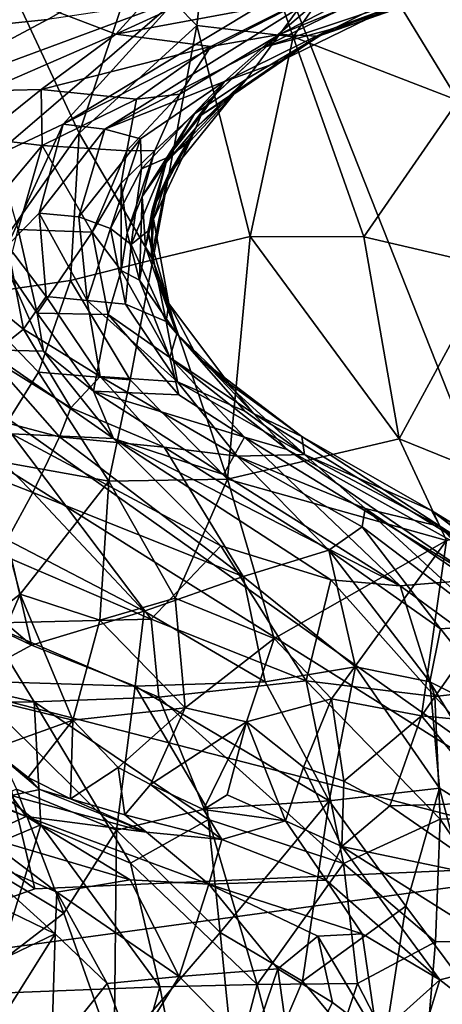
# Model space of a CAD drawing. Units: metres. Extents: x 25.62 to 29.27, y -4.57 to 0.59.
# Drawn here: x 27.37 to 27.57, y -1.97 to -1.5 of the extents above; entities that cross this region are included whole.
import ezdxf

# ---------------------------------------------------------------- set-up
doc = ezdxf.new("R2010")
doc.units = ezdxf.units.M

msp = doc.modelspace()

# ---------------------------------------------------------------- linework, layer by layer
at = {"layer": '1'}
for points in [[(27.20049, -1.57889, -0.21158), (26.88469, 0.05699, -0.21296), (27.66147, -1.90552, -0.21164)], [(26.88469, 0.05699, -0.21296), (28.30486, -0.45565, -0.21957), (27.66147, -1.90552, -0.21164)], [(27.42441, -1.47763, 4.94653), (27.45344, -1.50724, 4.91397), (27.46429, -1.4121, 4.87407)], [(27.45344, -1.50724, 4.91397), (27.49933, -1.5126, 4.85361), (27.46429, -1.4121, 4.87407)], [(27.46429, -1.4121, 4.87407), (27.49933, -1.5126, 4.85361), (27.53129, -1.46657, 4.80524)], [(27.41499, -1.51136, 6.79167), (27.36571, -1.4925, 6.60513), (27.45638, -1.46581, 6.70841)], [(27.41499, -1.51136, 6.79167), (27.45638, -1.46581, 6.70841), (27.50871, -1.46843, 6.80841)], [(27.51147, -1.51225, 7.1489), (27.49278, -1.5115, 7.04065), (27.60857, -1.46376, 7.04437)], [(27.49278, -1.5115, 7.04065), (27.56945, -1.47179, 6.97209), (27.60857, -1.46376, 7.04437)], [(27.51147, -1.51225, 7.1489), (27.60857, -1.46376, 7.04437), (27.6088, -1.47802, 7.15263)], [(27.32879, -1.48893, 7.8533), (27.32455, -1.51044, 7.76022), (27.40519, -1.46661, 7.83249)], [(27.32455, -1.51044, 7.76022), (27.43393, -1.47437, 7.76909), (27.40519, -1.46661, 7.83249)], [(27.38979, -1.55421, 7.52942), (27.52098, -1.48702, 7.56598), (27.53493, -1.46685, 7.62721)], [(27.44329, -1.49539, 7.66764), (27.38979, -1.55421, 7.52942), (27.53493, -1.46685, 7.62721)], [(27.50522, -1.49459, 6.9097), (27.41499, -1.51136, 6.79167), (27.50871, -1.46843, 6.80841)], [(27.53129, -1.46657, 4.80524), (27.49933, -1.5126, 4.85361), (27.57792, -1.54289, 4.76375)], [(27.53129, -1.46657, 4.80524), (27.57792, -1.54289, 4.76375), (27.5922, -1.46938, 4.70995)], [(27.32455, -1.51044, 7.76022), (27.38246, -1.50438, 7.72083), (27.43393, -1.47437, 7.76909)], [(27.52098, -1.48702, 7.56598), (27.48488, -1.51768, 7.4229), (27.57997, -1.47111, 7.50627)], [(27.48488, -1.51768, 7.4229), (27.60608, -1.47696, 7.35959), (27.57997, -1.47111, 7.50627)], [(27.49278, -1.5115, 7.04065), (27.50522, -1.49459, 6.9097), (27.56945, -1.47179, 6.97209)], [(27.36356, -1.48564, 5.03681), (27.39746, -1.5585, 4.97778), (27.42441, -1.47763, 4.94653)], [(27.42441, -1.47763, 4.94653), (27.39746, -1.5585, 4.97778), (27.45344, -1.50724, 4.91397)], [(27.48488, -1.51768, 7.4229), (27.51641, -1.50925, 7.339), (27.60608, -1.47696, 7.35959)], [(27.54679, -1.49829, 7.23409), (27.51147, -1.51225, 7.1489), (27.6088, -1.47802, 7.15263)], [(27.51641, -1.50925, 7.339), (27.59307, -1.4847, 7.24964), (27.60608, -1.47696, 7.35959)], [(27.51641, -1.50925, 7.339), (27.54679, -1.49829, 7.23409), (27.59307, -1.4847, 7.24964)], [(27.36356, -1.48564, 5.03681), (27.34288, -1.63584, 5.09273), (27.39746, -1.5585, 4.97778)], [(27.38979, -1.55421, 7.52942), (27.40973, -1.55654, 7.4797), (27.52098, -1.48702, 7.56598)], [(27.40973, -1.55654, 7.4797), (27.48488, -1.51768, 7.4229), (27.52098, -1.48702, 7.56598)], [(27.35285, -1.53826, 6.73785), (27.36571, -1.4925, 6.60513), (27.41499, -1.51136, 6.79167)], [(27.30005, -1.54835, 7.69956), (27.35598, -1.56999, 7.5718), (27.44329, -1.49539, 7.66764)], [(27.44329, -1.49539, 7.66764), (27.38246, -1.50438, 7.72083), (27.30005, -1.54835, 7.69956)], [(27.35598, -1.56999, 7.5718), (27.38979, -1.55421, 7.52942), (27.44329, -1.49539, 7.66764)], [(27.41499, -1.51136, 6.79167), (27.50522, -1.49459, 6.9097), (27.46016, -1.51718, 6.94589)], [(27.46016, -1.51718, 6.94589), (27.50522, -1.49459, 6.9097), (27.49278, -1.5115, 7.04065)], [(27.49299, -1.52442, 7.28694), (27.51147, -1.51225, 7.1489), (27.54679, -1.49829, 7.23409)], [(27.49299, -1.52442, 7.28694), (27.54679, -1.49829, 7.23409), (27.51641, -1.50925, 7.339)], [(27.32455, -1.51044, 7.76022), (27.30005, -1.54835, 7.69956), (27.38246, -1.50438, 7.72083)], [(27.39746, -1.5585, 4.97778), (27.43256, -1.61872, 4.92288), (27.45344, -1.50724, 4.91397)], [(27.45344, -1.50724, 4.91397), (27.43256, -1.61872, 4.92288), (27.47887, -1.60766, 4.86171)], [(27.49933, -1.5126, 4.85361), (27.45344, -1.50724, 4.91397), (27.47887, -1.60766, 4.86171)], [(27.37937, -1.53774, 6.79494), (27.35285, -1.53826, 6.73785), (27.41499, -1.51136, 6.79167)], [(27.37937, -1.53774, 6.79494), (27.41499, -1.51136, 6.79167), (27.46016, -1.51718, 6.94589)], [(27.4335, -1.56672, 7.08467), (27.44541, -1.53995, 7.02877), (27.49278, -1.5115, 7.04065)], [(27.45232, -1.54922, 7.11411), (27.4335, -1.56672, 7.08467), (27.49278, -1.5115, 7.04065)], [(27.44541, -1.53995, 7.02877), (27.46016, -1.51718, 6.94589), (27.49278, -1.5115, 7.04065)], [(27.47735, -1.53258, 7.16111), (27.45232, -1.54922, 7.11411), (27.49278, -1.5115, 7.04065)], [(27.4666, -1.53391, 7.3815), (27.49299, -1.52442, 7.28694), (27.51641, -1.50925, 7.339)], [(27.48488, -1.51768, 7.4229), (27.4666, -1.53391, 7.3815), (27.51641, -1.50925, 7.339)], [(27.47104, -1.54, 7.22797), (27.47735, -1.53258, 7.16111), (27.51147, -1.51225, 7.1489)], [(27.49299, -1.52442, 7.28694), (27.47104, -1.54, 7.22797), (27.51147, -1.51225, 7.1489)], [(27.47735, -1.53258, 7.16111), (27.49278, -1.5115, 7.04065), (27.51147, -1.51225, 7.1489)], [(27.53302, -1.60773, 4.79878), (27.49933, -1.5126, 4.85361), (27.47887, -1.60766, 4.86171)], [(27.49933, -1.5126, 4.85361), (27.53302, -1.60773, 4.79878), (27.57792, -1.54289, 4.76375)], [(27.42482, -1.54225, 6.97006), (27.37937, -1.53774, 6.79494), (27.46016, -1.51718, 6.94589)], [(27.40973, -1.55654, 7.4797), (27.4666, -1.53391, 7.3815), (27.48488, -1.51768, 7.4229)], [(27.44541, -1.53995, 7.02877), (27.42482, -1.54225, 6.97006), (27.46016, -1.51718, 6.94589)], [(27.4666, -1.53391, 7.3815), (27.45556, -1.5499, 7.31838), (27.49299, -1.52442, 7.28694)], [(27.45556, -1.5499, 7.31838), (27.47104, -1.54, 7.22797), (27.49299, -1.52442, 7.28694)], [(27.40973, -1.55654, 7.4797), (27.42673, -1.56116, 7.42171), (27.4666, -1.53391, 7.3815)], [(27.42673, -1.56116, 7.42171), (27.42715, -1.57537, 7.37796), (27.4666, -1.53391, 7.3815)], [(27.42715, -1.57537, 7.37796), (27.43945, -1.57, 7.32675), (27.4666, -1.53391, 7.3815)], [(27.43869, -1.57253, 7.14939), (27.45232, -1.54922, 7.11411), (27.47735, -1.53258, 7.16111)], [(27.45319, -1.55584, 7.17692), (27.43869, -1.57253, 7.14939), (27.47735, -1.53258, 7.16111)], [(27.43945, -1.57, 7.32675), (27.45556, -1.5499, 7.31838), (27.4666, -1.53391, 7.3815)], [(27.47104, -1.54, 7.22797), (27.45319, -1.55584, 7.17692), (27.47735, -1.53258, 7.16111)], [(27.35051, -1.56089, 6.79748), (27.35285, -1.53826, 6.73785), (27.37937, -1.53774, 6.79494)], [(27.37979, -1.56436, 6.89462), (27.35051, -1.56089, 6.79748), (27.37937, -1.53774, 6.79494)], [(27.37979, -1.56436, 6.89462), (27.37937, -1.53774, 6.79494), (27.42482, -1.54225, 6.97006)], [(27.42019, -1.56693, 7.03183), (27.42482, -1.54225, 6.97006), (27.44541, -1.53995, 7.02877)], [(27.4335, -1.56672, 7.08467), (27.42019, -1.56693, 7.03183), (27.44541, -1.53995, 7.02877)], [(27.45024, -1.56236, 7.24143), (27.43966, -1.57879, 7.21263), (27.47104, -1.54, 7.22797)], [(27.43966, -1.57879, 7.21263), (27.45319, -1.55584, 7.17692), (27.47104, -1.54, 7.22797)], [(27.45556, -1.5499, 7.31838), (27.45024, -1.56236, 7.24143), (27.47104, -1.54, 7.22797)], [(27.42019, -1.56693, 7.03183), (27.37979, -1.56436, 6.89462), (27.42482, -1.54225, 6.97006)], [(27.57792, -1.54289, 4.76375), (27.53302, -1.60773, 4.79878), (27.59421, -1.62206, 4.73501)], [(27.42741, -1.58856, 7.12397), (27.4335, -1.56672, 7.08467), (27.45232, -1.54922, 7.11411)], [(27.43869, -1.57253, 7.14939), (27.42741, -1.58856, 7.12397), (27.45232, -1.54922, 7.11411)], [(27.43945, -1.57, 7.32675), (27.45024, -1.56236, 7.24143), (27.45556, -1.5499, 7.31838)], [(27.35598, -1.56999, 7.5718), (27.36338, -1.61192, 7.53585), (27.38979, -1.55421, 7.52942)], [(27.36338, -1.61192, 7.53585), (27.37844, -1.59646, 7.50512), (27.38979, -1.55421, 7.52942)], [(27.38979, -1.55421, 7.52942), (27.37844, -1.59646, 7.50512), (27.40973, -1.55654, 7.4797)], [(27.34288, -1.63584, 5.09273), (27.39336, -1.62858, 4.98591), (27.39746, -1.5585, 4.97778)], [(27.37844, -1.59646, 7.50512), (27.39731, -1.59836, 7.4555), (27.40973, -1.55654, 7.4797)], [(27.39746, -1.5585, 4.97778), (27.39336, -1.62858, 4.98591), (27.43256, -1.61872, 4.92288)], [(27.40973, -1.55654, 7.4797), (27.39731, -1.59836, 7.4555), (27.42673, -1.56116, 7.42171)], [(27.43217, -1.59505, 7.18814), (27.43869, -1.57253, 7.14939), (27.45319, -1.55584, 7.17692)], [(27.43966, -1.57879, 7.21263), (27.43217, -1.59505, 7.18814), (27.45319, -1.55584, 7.17692)], [(27.36288, -1.5846, 6.87604), (27.35051, -1.56089, 6.79748), (27.37979, -1.56436, 6.89462)], [(27.36288, -1.5846, 6.87604), (27.37979, -1.56436, 6.89462), (27.3685, -1.60429, 6.91546)], [(27.40364, -1.60557, 7.02864), (27.3685, -1.60429, 6.91546), (27.37979, -1.56436, 6.89462)], [(27.40364, -1.60557, 7.02864), (27.37979, -1.56436, 6.89462), (27.42019, -1.56693, 7.03183)], [(27.39731, -1.59836, 7.4555), (27.41232, -1.60379, 7.40017), (27.42673, -1.56116, 7.42171)], [(27.42673, -1.56116, 7.42171), (27.41232, -1.60379, 7.40017), (27.42715, -1.57537, 7.37796)], [(27.43009, -1.60506, 7.29012), (27.43286, -1.59939, 7.23001), (27.45024, -1.56236, 7.24143)], [(27.43945, -1.57, 7.32675), (27.43009, -1.60506, 7.29012), (27.45024, -1.56236, 7.24143)], [(27.43286, -1.59939, 7.23001), (27.43966, -1.57879, 7.21263), (27.45024, -1.56236, 7.24143)], [(27.41752, -1.5823, 7.05759), (27.40364, -1.60557, 7.02864), (27.42019, -1.56693, 7.03183)], [(27.41752, -1.5823, 7.05759), (27.42019, -1.56693, 7.03183), (27.4335, -1.56672, 7.08467)], [(27.42039, -1.60594, 7.09961), (27.41752, -1.5823, 7.05759), (27.4335, -1.56672, 7.08467)], [(27.42741, -1.58856, 7.12397), (27.42039, -1.60594, 7.09961), (27.4335, -1.56672, 7.08467)], [(27.42715, -1.57537, 7.37796), (27.42227, -1.61145, 7.352), (27.43945, -1.57, 7.32675)], [(27.42227, -1.61145, 7.352), (27.43009, -1.60506, 7.29012), (27.43945, -1.57, 7.32675)], [(27.42898, -1.61278, 7.16494), (27.42741, -1.58856, 7.12397), (27.43869, -1.57253, 7.14939)], [(27.43217, -1.59505, 7.18814), (27.42898, -1.61278, 7.16494), (27.43869, -1.57253, 7.14939)], [(27.41232, -1.60379, 7.40017), (27.42227, -1.61145, 7.352), (27.42715, -1.57537, 7.37796)], [(27.30055, -1.6794, -0.21015), (27.20049, -1.57889, -0.21158), (27.66147, -1.90552, -0.21164)], [(27.40364, -1.60557, 7.02864), (27.41752, -1.5823, 7.05759), (27.41748, -1.62376, 7.07575)], [(27.41748, -1.62376, 7.07575), (27.41752, -1.5823, 7.05759), (27.42039, -1.60594, 7.09961)], [(27.43184, -1.61714, 7.20731), (27.43217, -1.59505, 7.18814), (27.43966, -1.57879, 7.21263)], [(27.43286, -1.59939, 7.23001), (27.43184, -1.61714, 7.20731), (27.43966, -1.57879, 7.21263)], [(27.42039, -1.60594, 7.09961), (27.42741, -1.58856, 7.12397), (27.42619, -1.62847, 7.12033)], [(27.42619, -1.62847, 7.12033), (27.42741, -1.58856, 7.12397), (27.42898, -1.61278, 7.16494)], [(27.37844, -1.59646, 7.50512), (27.36338, -1.61192, 7.53585), (27.38169, -1.63615, 7.50882)], [(27.37844, -1.59646, 7.50512), (27.38169, -1.63615, 7.50882), (27.40133, -1.63816, 7.46)], [(27.39731, -1.59836, 7.4555), (27.37844, -1.59646, 7.50512), (27.40133, -1.63816, 7.46)], [(27.42898, -1.61278, 7.16494), (27.43217, -1.59505, 7.18814), (27.43184, -1.61714, 7.20731)], [(27.39731, -1.59836, 7.4555), (27.40133, -1.63816, 7.46), (27.41232, -1.60379, 7.40017)], [(27.43286, -1.59939, 7.23001), (27.43009, -1.60506, 7.29012), (27.44012, -1.63953, 7.2361)], [(27.43184, -1.61714, 7.20731), (27.43286, -1.59939, 7.23001), (27.44012, -1.63953, 7.2361)], [(27.36356, -1.62365, 6.89546), (27.3685, -1.60429, 6.91546), (27.37741, -1.64417, 6.91528)], [(27.37741, -1.64417, 6.91528), (27.3685, -1.60429, 6.91546), (27.40364, -1.60557, 7.02864)], [(27.37741, -1.64417, 6.91528), (27.40364, -1.60557, 7.02864), (27.41135, -1.64471, 7.01666)], [(27.41232, -1.60379, 7.40017), (27.40133, -1.63816, 7.46), (27.41954, -1.6399, 7.40617)], [(27.41135, -1.64471, 7.01666), (27.40364, -1.60557, 7.02864), (27.41748, -1.62376, 7.07575)], [(27.41232, -1.60379, 7.40017), (27.41954, -1.6399, 7.40617), (27.42227, -1.61145, 7.352)], [(27.41748, -1.62376, 7.07575), (27.42039, -1.60594, 7.09961), (27.42619, -1.62847, 7.12033)], [(27.43009, -1.60506, 7.29012), (27.42227, -1.61145, 7.352), (27.43886, -1.64801, 7.32593)], [(27.43009, -1.60506, 7.29012), (27.43886, -1.64801, 7.32593), (27.44012, -1.63953, 7.2361)], [(27.42227, -1.61145, 7.352), (27.41954, -1.6399, 7.40617), (27.43886, -1.64801, 7.32593)], [(27.47887, -1.60766, 4.86171), (27.43256, -1.61872, 4.92288), (27.46812, -1.72305, 4.88617)], [(27.47887, -1.60766, 4.86171), (27.46812, -1.72305, 4.88617), (27.54975, -1.70397, 4.78352)], [(27.47887, -1.60766, 4.86171), (27.54975, -1.70397, 4.78352), (27.53302, -1.60773, 4.79878)], [(27.53302, -1.60773, 4.79878), (27.54975, -1.70397, 4.78352), (27.59421, -1.62206, 4.73501)], [(27.37103, -1.65169, 7.55302), (27.36338, -1.61192, 7.53585), (27.3425, -1.62867, 7.58216)], [(27.36338, -1.61192, 7.53585), (27.37103, -1.65169, 7.55302), (27.38169, -1.63615, 7.50882)], [(27.42619, -1.62847, 7.12033), (27.42898, -1.61278, 7.16494), (27.44402, -1.65397, 7.16489)], [(27.42898, -1.61278, 7.16494), (27.43184, -1.61714, 7.20731), (27.44402, -1.65397, 7.16489)], [(27.39336, -1.62858, 4.98591), (27.42182, -1.67581, 4.95074), (27.43256, -1.61872, 4.92288)], [(27.43256, -1.61872, 4.92288), (27.42182, -1.67581, 4.95074), (27.46812, -1.72305, 4.88617)], [(27.43184, -1.61714, 7.20731), (27.44012, -1.63953, 7.2361), (27.44402, -1.65397, 7.16489)], [(27.35306, -1.66152, 6.82572), (27.36356, -1.62365, 6.89546), (27.38049, -1.66216, 6.89183)], [(27.38049, -1.66216, 6.89183), (27.36356, -1.62365, 6.89546), (27.37741, -1.64417, 6.91528)], [(27.41135, -1.64471, 7.01666), (27.41748, -1.62376, 7.07575), (27.44055, -1.66521, 7.07838)], [(27.41748, -1.62376, 7.07575), (27.42619, -1.62847, 7.12033), (27.44055, -1.66521, 7.07838)], [(27.54975, -1.70397, 4.78352), (27.63011, -1.73643, 4.69661), (27.59421, -1.62206, 4.73501)], [(27.37103, -1.65169, 7.55302), (27.3425, -1.62867, 7.58216), (27.35448, -1.66495, 7.60318)], [(27.34288, -1.63584, 5.09273), (27.37817, -1.67215, 5.02408), (27.39336, -1.62858, 4.98591)], [(27.39336, -1.62858, 4.98591), (27.37817, -1.67215, 5.02408), (27.42182, -1.67581, 4.95074)], [(27.42619, -1.62847, 7.12033), (27.44402, -1.65397, 7.16489), (27.44055, -1.66521, 7.07838)], [(27.34288, -1.63584, 5.09273), (27.3522, -1.71339, 5.05951), (27.37817, -1.67215, 5.02408)], [(27.38169, -1.63615, 7.50882), (27.37103, -1.65169, 7.55302), (27.40751, -1.67428, 7.51242)], [(27.40133, -1.63816, 7.46), (27.38169, -1.63615, 7.50882), (27.40751, -1.67428, 7.51242)], [(27.40133, -1.63816, 7.46), (27.40751, -1.67428, 7.51242), (27.44434, -1.67686, 7.42349)], [(27.41954, -1.6399, 7.40617), (27.40133, -1.63816, 7.46), (27.44434, -1.67686, 7.42349)], [(27.44012, -1.63953, 7.2361), (27.43886, -1.64801, 7.32593), (27.45356, -1.66486, 7.27293)], [(27.44402, -1.65397, 7.16489), (27.44012, -1.63953, 7.2361), (27.46858, -1.67737, 7.21243)], [(27.46858, -1.67737, 7.21243), (27.44012, -1.63953, 7.2361), (27.45356, -1.66486, 7.27293)], [(27.38049, -1.66216, 6.89183), (27.37741, -1.64417, 6.91528), (27.40428, -1.6813, 6.90824)], [(27.37741, -1.64417, 6.91528), (27.41135, -1.64471, 7.01666), (27.40428, -1.6813, 6.90824)], [(27.43886, -1.64801, 7.32593), (27.41954, -1.6399, 7.40617), (27.44434, -1.67686, 7.42349)], [(27.40428, -1.6813, 6.90824), (27.41135, -1.64471, 7.01666), (27.44488, -1.68296, 7.0238)], [(27.41135, -1.64471, 7.01666), (27.44055, -1.66521, 7.07838), (27.44488, -1.68296, 7.0238)], [(27.43886, -1.64801, 7.32593), (27.44434, -1.67686, 7.42349), (27.47636, -1.69075, 7.34044)], [(27.45356, -1.66486, 7.27293), (27.43886, -1.64801, 7.32593), (27.47636, -1.69075, 7.34044)], [(27.37103, -1.65169, 7.55302), (27.35448, -1.66495, 7.60318), (27.39351, -1.68916, 7.58117)], [(27.37103, -1.65169, 7.55302), (27.39351, -1.68916, 7.58117), (27.40751, -1.67428, 7.51242)], [(27.44055, -1.66521, 7.07838), (27.44402, -1.65397, 7.16489), (27.48044, -1.69182, 7.14822)], [(27.44402, -1.65397, 7.16489), (27.46858, -1.67737, 7.21243), (27.48044, -1.69182, 7.14822)], [(27.36528, -1.70148, 6.77037), (27.35306, -1.66152, 6.82572), (27.41385, -1.70382, 6.85496)], [(27.35306, -1.66152, 6.82572), (27.38049, -1.66216, 6.89183), (27.41385, -1.70382, 6.85496)], [(27.41385, -1.70382, 6.85496), (27.38049, -1.66216, 6.89183), (27.40428, -1.6813, 6.90824)], [(27.35448, -1.66495, 7.60318), (27.33576, -1.68921, 7.67703), (27.3881, -1.7029, 7.62832)], [(27.39351, -1.68916, 7.58117), (27.35448, -1.66495, 7.60318), (27.3881, -1.7029, 7.62832)], [(27.44488, -1.68296, 7.0238), (27.44055, -1.66521, 7.07838), (27.47614, -1.7031, 7.04515)], [(27.44055, -1.66521, 7.07838), (27.48044, -1.69182, 7.14822), (27.49646, -1.70905, 7.09338)], [(27.47614, -1.7031, 7.04515), (27.44055, -1.66521, 7.07838), (27.49646, -1.70905, 7.09338)], [(27.46858, -1.67737, 7.21243), (27.45356, -1.66486, 7.27293), (27.50343, -1.70275, 7.24282)], [(27.45356, -1.66486, 7.27293), (27.47636, -1.69075, 7.34044), (27.50469, -1.71129, 7.34895)], [(27.50343, -1.70275, 7.24282), (27.45356, -1.66486, 7.27293), (27.50469, -1.71129, 7.34895)], [(27.37817, -1.67215, 5.02408), (27.3522, -1.71339, 5.05951), (27.41152, -1.72401, 4.96783)], [(27.37817, -1.67215, 5.02408), (27.41152, -1.72401, 4.96783), (27.42182, -1.67581, 4.95074)], [(27.40751, -1.67428, 7.51242), (27.39351, -1.68916, 7.58117), (27.43793, -1.70785, 7.55078)], [(27.44434, -1.67686, 7.42349), (27.40751, -1.67428, 7.51242), (27.47263, -1.71214, 7.48719)], [(27.40751, -1.67428, 7.51242), (27.43793, -1.70785, 7.55078), (27.47263, -1.71214, 7.48719)], [(27.42182, -1.67581, 4.95074), (27.41152, -1.72401, 4.96783), (27.46812, -1.72305, 4.88617)], [(27.44434, -1.67686, 7.42349), (27.47263, -1.71214, 7.48719), (27.50469, -1.71129, 7.34895)], [(27.47636, -1.69075, 7.34044), (27.44434, -1.67686, 7.42349), (27.50469, -1.71129, 7.34895)], [(27.35448, -1.82649, -0.20998), (27.30055, -1.6794, -0.21015), (27.66147, -1.90552, -0.21164)], [(27.41385, -1.70382, 6.85496), (27.40428, -1.6813, 6.90824), (27.46621, -1.72085, 6.91947)], [(27.40428, -1.6813, 6.90824), (27.44488, -1.68296, 7.0238), (27.47614, -1.7031, 7.04515)], [(27.46621, -1.72085, 6.91947), (27.40428, -1.6813, 6.90824), (27.47614, -1.7031, 7.04515)], [(27.48044, -1.69182, 7.14822), (27.46858, -1.67737, 7.21243), (27.50343, -1.70275, 7.24282)], [(27.33576, -1.68921, 7.67703), (27.32064, -1.70799, 7.73735), (27.37539, -1.72936, 7.71437)], [(27.33576, -1.68921, 7.67703), (27.37539, -1.72936, 7.71437), (27.3881, -1.7029, 7.62832)], [(27.39351, -1.68916, 7.58117), (27.3881, -1.7029, 7.62832), (27.43793, -1.70785, 7.55078)], [(27.49646, -1.70905, 7.09338), (27.48044, -1.69182, 7.14822), (27.61204, -1.77325, 7.15021)], [(27.48044, -1.69182, 7.14822), (27.50343, -1.70275, 7.24282), (27.61204, -1.77325, 7.15021)], [(27.3438, -1.75189, 6.63304), (27.36528, -1.70148, 6.77037), (27.43174, -1.7897, 6.64921)], [(27.36528, -1.70148, 6.77037), (27.41385, -1.70382, 6.85496), (27.46487, -1.75486, 6.77746)], [(27.43174, -1.7897, 6.64921), (27.36528, -1.70148, 6.77037), (27.46487, -1.75486, 6.77746)], [(27.3881, -1.7029, 7.62832), (27.37539, -1.72936, 7.71437), (27.47557, -1.76942, 7.6937)], [(27.43793, -1.70785, 7.55078), (27.3881, -1.7029, 7.62832), (27.47557, -1.76942, 7.6937)], [(27.46487, -1.75486, 6.77746), (27.41385, -1.70382, 6.85496), (27.51727, -1.77091, 6.82933)], [(27.41385, -1.70382, 6.85496), (27.55029, -1.77379, 6.89132), (27.51727, -1.77091, 6.82933)], [(27.55029, -1.77379, 6.89132), (27.41385, -1.70382, 6.85496), (27.46621, -1.72085, 6.91947)], [(27.55029, -1.77379, 6.89132), (27.46621, -1.72085, 6.91947), (27.47614, -1.7031, 7.04515)], [(27.57228, -1.75225, 4.75586), (27.54975, -1.70397, 4.78352), (27.46812, -1.72305, 4.88617)], [(27.47614, -1.7031, 7.04515), (27.49646, -1.70905, 7.09338), (27.58705, -1.77086, 7.0097)], [(27.55029, -1.77379, 6.89132), (27.47614, -1.7031, 7.04515), (27.58705, -1.77086, 7.0097)], [(27.61204, -1.77325, 7.15021), (27.50343, -1.70275, 7.24282), (27.56515, -1.73801, 7.26014)], [(27.50343, -1.70275, 7.24282), (27.50469, -1.71129, 7.34895), (27.56515, -1.73801, 7.26014)], [(27.54975, -1.70397, 4.78352), (27.57228, -1.75225, 4.75586), (27.63011, -1.73643, 4.69661)], [(27.32064, -1.70799, 7.73735), (27.36312, -1.75202, 7.80097), (27.37539, -1.72936, 7.71437)], [(27.47263, -1.71214, 7.48719), (27.43793, -1.70785, 7.55078), (27.5163, -1.75692, 7.59005)], [(27.5163, -1.75692, 7.59005), (27.43793, -1.70785, 7.55078), (27.47557, -1.76942, 7.6937)], [(27.58705, -1.77086, 7.0097), (27.49646, -1.70905, 7.09338), (27.61204, -1.77325, 7.15021)], [(27.3173, -1.81776, 5.03958), (27.36943, -1.7778, 5.00011), (27.3522, -1.71339, 5.05951)], [(27.3522, -1.71339, 5.05951), (27.36943, -1.7778, 5.00011), (27.41152, -1.72401, 4.96783)], [(27.50469, -1.71129, 7.34895), (27.47263, -1.71214, 7.48719), (27.5336, -1.7371, 7.44183)], [(27.47263, -1.71214, 7.48719), (27.5163, -1.75692, 7.59005), (27.53217, -1.74572, 7.51295)], [(27.47263, -1.71214, 7.48719), (27.53217, -1.74572, 7.51295), (27.5336, -1.7371, 7.44183)], [(27.50469, -1.71129, 7.34895), (27.5336, -1.7371, 7.44183), (27.56924, -1.74562, 7.35979)], [(27.56515, -1.73801, 7.26014), (27.50469, -1.71129, 7.34895), (27.56924, -1.74562, 7.35979)], [(27.41152, -1.72401, 4.96783), (27.44318, -1.77975, 4.90929), (27.46812, -1.72305, 4.88617)], [(27.44318, -1.77975, 4.90929), (27.49031, -1.7989, 4.85171), (27.46812, -1.72305, 4.88617)], [(27.49031, -1.7989, 4.85171), (27.57228, -1.75225, 4.75586), (27.46812, -1.72305, 4.88617)], [(27.41152, -1.72401, 4.96783), (27.36943, -1.7778, 5.00011), (27.40729, -1.79011, 4.94242)], [(27.41152, -1.72401, 4.96783), (27.40729, -1.79011, 4.94242), (27.44318, -1.77975, 4.90929)], [(27.29059, -1.73091, 7.83302), (27.27479, -1.75446, 7.90488), (27.37477, -1.80206, 7.88287)], [(27.29059, -1.73091, 7.83302), (27.37477, -1.80206, 7.88287), (27.36312, -1.75202, 7.80097)], [(27.37539, -1.72936, 7.71437), (27.36312, -1.75202, 7.80097), (27.42834, -1.78584, 7.79274)], [(27.37539, -1.72936, 7.71437), (27.42834, -1.78584, 7.79274), (27.47557, -1.76942, 7.6937)], [(27.5336, -1.7371, 7.44183), (27.53217, -1.74572, 7.51295), (27.59391, -1.79251, 7.50363)], [(27.56924, -1.74562, 7.35979), (27.5336, -1.7371, 7.44183), (27.60676, -1.78673, 7.44065)], [(27.5336, -1.7371, 7.44183), (27.59391, -1.79251, 7.50363), (27.60676, -1.78673, 7.44065)], [(27.56044, -1.83568, 4.75441), (27.61028, -1.84048, 4.7009), (27.63011, -1.73643, 4.69661)], [(27.57228, -1.75225, 4.75586), (27.56044, -1.83568, 4.75441), (27.63011, -1.73643, 4.69661)], [(27.60116, -1.76027, 7.22726), (27.61204, -1.77325, 7.15021), (27.56515, -1.73801, 7.26014)], [(27.60116, -1.76027, 7.22726), (27.56515, -1.73801, 7.26014), (27.63108, -1.78875, 7.29379)], [(27.56515, -1.73801, 7.26014), (27.56924, -1.74562, 7.35979), (27.63108, -1.78875, 7.29379)], [(27.56941, -1.79426, 7.57238), (27.53217, -1.74572, 7.51295), (27.5163, -1.75692, 7.59005)], [(27.53217, -1.74572, 7.51295), (27.56941, -1.79426, 7.57238), (27.59391, -1.79251, 7.50363)], [(27.56924, -1.74562, 7.35979), (27.60676, -1.78673, 7.44065), (27.6146, -1.7797, 7.3635)], [(27.56924, -1.74562, 7.35979), (27.6146, -1.7797, 7.3635), (27.63108, -1.78875, 7.29379)], [(27.35305, -1.79167, 6.54875), (27.3438, -1.75189, 6.63304), (27.43174, -1.7897, 6.64921)], [(27.27479, -1.75446, 7.90488), (27.3434, -1.81911, 7.93248), (27.37477, -1.80206, 7.88287)], [(27.36312, -1.75202, 7.80097), (27.37477, -1.80206, 7.88287), (27.42834, -1.78584, 7.79274)], [(27.43174, -1.7897, 6.64921), (27.46487, -1.75486, 6.77746), (27.50557, -1.81911, 6.71706)], [(27.50557, -1.81911, 6.71706), (27.46487, -1.75486, 6.77746), (27.51727, -1.77091, 6.82933)], [(27.49031, -1.7989, 4.85171), (27.51756, -1.82766, 4.80986), (27.57228, -1.75225, 4.75586)], [(27.51756, -1.82766, 4.80986), (27.56044, -1.83568, 4.75441), (27.57228, -1.75225, 4.75586)], [(27.5163, -1.75692, 7.59005), (27.47557, -1.76942, 7.6937), (27.52894, -1.8124, 7.68228)], [(27.56941, -1.79426, 7.57238), (27.5163, -1.75692, 7.59005), (27.56434, -1.81951, 7.62863)], [(27.5163, -1.75692, 7.59005), (27.52894, -1.8124, 7.68228), (27.56434, -1.81951, 7.62863)], [(27.47557, -1.76942, 7.6937), (27.42834, -1.78584, 7.79274), (27.48596, -1.81953, 7.75939)], [(27.52894, -1.8124, 7.68228), (27.47557, -1.76942, 7.6937), (27.48596, -1.81953, 7.75939)], [(27.56677, -1.82655, 6.82041), (27.50557, -1.81911, 6.71706), (27.51727, -1.77091, 6.82933)], [(27.56677, -1.82655, 6.82041), (27.51727, -1.77091, 6.82933), (27.55029, -1.77379, 6.89132)], [(27.55029, -1.77379, 6.89132), (27.58705, -1.77086, 7.0097), (27.61475, -1.82092, 6.94513)], [(27.61475, -1.82092, 6.94513), (27.56677, -1.82655, 6.82041), (27.55029, -1.77379, 6.89132)], [(27.3173, -1.81776, 5.03958), (27.34817, -1.82652, 4.99998), (27.36943, -1.7778, 5.00011)], [(27.34817, -1.82652, 4.99998), (27.39453, -1.83783, 4.94475), (27.36943, -1.7778, 5.00011)], [(27.36943, -1.7778, 5.00011), (27.39453, -1.83783, 4.94475), (27.40729, -1.79011, 4.94242)], [(27.40729, -1.79011, 4.94242), (27.44791, -1.83194, 4.88983), (27.44318, -1.77975, 4.90929)], [(27.44318, -1.77975, 4.90929), (27.44791, -1.83194, 4.88983), (27.49031, -1.7989, 4.85171)], [(27.37477, -1.80206, 7.88287), (27.42411, -1.82161, 7.84861), (27.42834, -1.78584, 7.79274)], [(27.42411, -1.82161, 7.84861), (27.48596, -1.81953, 7.75939), (27.42834, -1.78584, 7.79274)], [(27.37611, -1.82906, 6.52368), (27.30653, -1.81311, 6.47269), (27.35305, -1.79167, 6.54875)], [(27.43543, -1.8268, 6.59605), (27.35305, -1.79167, 6.54875), (27.43174, -1.7897, 6.64921)], [(27.43543, -1.8268, 6.59605), (27.37611, -1.82906, 6.52368), (27.35305, -1.79167, 6.54875)], [(27.40729, -1.79011, 4.94242), (27.39453, -1.83783, 4.94475), (27.44791, -1.83194, 4.88983)], [(27.50557, -1.81911, 6.71706), (27.43543, -1.8268, 6.59605), (27.43174, -1.7897, 6.64921)], [(27.56941, -1.79426, 7.57238), (27.60581, -1.84018, 7.56841), (27.59391, -1.79251, 7.50363)], [(27.60581, -1.84018, 7.56841), (27.56941, -1.79426, 7.57238), (27.56434, -1.81951, 7.62863)], [(27.3434, -1.81911, 7.93248), (27.42411, -1.82161, 7.84861), (27.37477, -1.80206, 7.88287)], [(27.44791, -1.83194, 4.88983), (27.47714, -1.83855, 4.85725), (27.49031, -1.7989, 4.85171)], [(27.47714, -1.83855, 4.85725), (27.51756, -1.82766, 4.80986), (27.49031, -1.7989, 4.85171)], [(27.51642, -1.87617, 7.76487), (27.52894, -1.8124, 7.68228), (27.48596, -1.81953, 7.75939)], [(27.52894, -1.8124, 7.68228), (27.51642, -1.87617, 7.76487), (27.56907, -1.87009, 7.67122)], [(27.56907, -1.87009, 7.67122), (27.56434, -1.81951, 7.62863), (27.52894, -1.8124, 7.68228)], [(27.37611, -1.82906, 6.52368), (27.30568, -1.82975, 6.45358), (27.30653, -1.81311, 6.47269)], [(27.42411, -1.82161, 7.84861), (27.3434, -1.81911, 7.93248), (27.41528, -1.89014, 7.90818)], [(27.41528, -1.89014, 7.90818), (27.3434, -1.81911, 7.93248), (27.36766, -1.87058, 7.94781)], [(27.42411, -1.82161, 7.84861), (27.41528, -1.89014, 7.90818), (27.45846, -1.87973, 7.85061)], [(27.48596, -1.81953, 7.75939), (27.42411, -1.82161, 7.84861), (27.51642, -1.87617, 7.76487)], [(27.42411, -1.82161, 7.84861), (27.45846, -1.87973, 7.85061), (27.51642, -1.87617, 7.76487)], [(27.43543, -1.8268, 6.59605), (27.50557, -1.81911, 6.71706), (27.5233, -1.90591, 6.65223)], [(27.5233, -1.90591, 6.65223), (27.50557, -1.81911, 6.71706), (27.56926, -1.88483, 6.75828)], [(27.50557, -1.81911, 6.71706), (27.56677, -1.82655, 6.82041), (27.56926, -1.88483, 6.75828)], [(27.56434, -1.81951, 7.62863), (27.56907, -1.87009, 7.67122), (27.6105, -1.89575, 7.6052)], [(27.60581, -1.84018, 7.56841), (27.56434, -1.81951, 7.62863), (27.6105, -1.89575, 7.6052)], [(27.56677, -1.82655, 6.82041), (27.61475, -1.82092, 6.94513), (27.62032, -1.88464, 6.8717)], [(27.37637, -1.91792, -0.2108), (27.25368, -1.82754, -0.20007), (27.35448, -1.82649, -0.20998)], [(27.35589, -1.85153, 4.98388), (27.39453, -1.83783, 4.94475), (27.34817, -1.82652, 4.99998)], [(27.37637, -1.91792, -0.2108), (27.35448, -1.82649, -0.20998), (27.66147, -1.90552, -0.21164)], [(27.37611, -1.82906, 6.52368), (27.43543, -1.8268, 6.59605), (27.45896, -1.88496, 6.57123)], [(27.45896, -1.88496, 6.57123), (27.43543, -1.8268, 6.59605), (27.5233, -1.90591, 6.65223)], [(27.56926, -1.88483, 6.75828), (27.56677, -1.82655, 6.82041), (27.62032, -1.88464, 6.8717)], [(27.25722, -1.96054, -0.20949), (27.25368, -1.82754, -0.20007), (27.37637, -1.91792, -0.2108)], [(27.30568, -1.82975, 6.45358), (27.37611, -1.82906, 6.52368), (27.37921, -1.8876, 6.48188)], [(27.32875, -1.90866, 6.42711), (27.30568, -1.82975, 6.45358), (27.37921, -1.8876, 6.48188)], [(27.37921, -1.8876, 6.48188), (27.37611, -1.82906, 6.52368), (27.42197, -1.90579, 6.51568)], [(27.42197, -1.90579, 6.51568), (27.37611, -1.82906, 6.52368), (27.45896, -1.88496, 6.57123)], [(27.51756, -1.82766, 4.80986), (27.47714, -1.83855, 4.85725), (27.50419, -1.86019, 4.82446)], [(27.50419, -1.86019, 4.82446), (27.52347, -1.86671, 4.8096), (27.51756, -1.82766, 4.80986)], [(27.51756, -1.82766, 4.80986), (27.52347, -1.86671, 4.8096), (27.56044, -1.83568, 4.75441)], [(27.39453, -1.83783, 4.94475), (27.416, -1.86035, 4.91783), (27.44791, -1.83194, 4.88983)], [(27.416, -1.86035, 4.91783), (27.43144, -1.86835, 4.90461), (27.44791, -1.83194, 4.88983)], [(27.44791, -1.83194, 4.88983), (27.43144, -1.86835, 4.90461), (27.47714, -1.83855, 4.85725)], [(27.52347, -1.86671, 4.8096), (27.54541, -1.87843, 4.78999), (27.56044, -1.83568, 4.75441)], [(27.56044, -1.83568, 4.75441), (27.54541, -1.87843, 4.78999), (27.59476, -1.87703, 4.73098)], [(27.56044, -1.83568, 4.75441), (27.59476, -1.87703, 4.73098), (27.61028, -1.84048, 4.7009)], [(27.35589, -1.85153, 4.98388), (27.37319, -1.86496, 4.96679), (27.39453, -1.83783, 4.94475)], [(27.39453, -1.83783, 4.94475), (27.37319, -1.86496, 4.96679), (27.39332, -1.8751, 4.95187)], [(27.39453, -1.83783, 4.94475), (27.39332, -1.8751, 4.95187), (27.416, -1.86035, 4.91783)], [(27.43144, -1.86835, 4.90461), (27.45673, -1.88033, 4.8852), (27.47714, -1.83855, 4.85725)], [(27.45673, -1.88033, 4.8852), (27.46794, -1.87333, 4.86939), (27.47714, -1.83855, 4.85725)], [(27.47714, -1.83855, 4.85725), (27.46794, -1.87333, 4.86939), (27.49573, -1.8857, 4.86287)], [(27.47714, -1.83855, 4.85725), (27.49573, -1.8857, 4.86287), (27.50419, -1.86019, 4.82446)], [(27.37319, -1.86496, 4.96679), (27.35589, -1.85153, 4.98388), (27.37874, -1.87074, 4.97439)], [(27.35589, -1.85153, 4.98388), (27.36514, -1.87365, 4.99518), (27.37874, -1.87074, 4.97439)], [(27.39332, -1.8751, 4.95187), (27.41919, -1.88281, 4.93817), (27.416, -1.86035, 4.91783)], [(27.416, -1.86035, 4.91783), (27.41919, -1.88281, 4.93817), (27.43144, -1.86835, 4.90461)], [(27.50419, -1.86019, 4.82446), (27.49573, -1.8857, 4.86287), (27.52254, -1.8978, 4.85246)], [(27.52347, -1.86671, 4.8096), (27.50419, -1.86019, 4.82446), (27.52254, -1.8978, 4.85246)], [(27.35578, -1.87656, 5.0019), (27.33343, -1.86884, 5.01711), (27.37229, -1.88366, 5.02545)], [(27.33343, -1.86884, 5.01711), (27.35152, -1.89287, 5.08342), (27.37229, -1.88366, 5.02545)], [(27.37319, -1.86496, 4.96679), (27.37874, -1.87074, 4.97439), (27.39332, -1.8751, 4.95187)], [(27.43144, -1.86835, 4.90461), (27.41919, -1.88281, 4.93817), (27.46541, -1.8945, 4.92178)], [(27.45673, -1.88033, 4.8852), (27.43144, -1.86835, 4.90461), (27.46541, -1.8945, 4.92178)], [(27.52347, -1.86671, 4.8096), (27.52254, -1.8978, 4.85246), (27.54541, -1.87843, 4.78999)], [(27.36766, -1.87058, 7.94781), (27.32444, -1.89029, 7.99355), (27.39011, -1.92952, 7.94423)], [(27.36514, -1.87365, 4.99518), (27.35578, -1.87656, 5.0019), (27.37229, -1.88366, 5.02545)], [(27.37874, -1.87074, 4.97439), (27.36514, -1.87365, 4.99518), (27.42949, -1.8911, 4.96109)], [(27.36514, -1.87365, 4.99518), (27.37229, -1.88366, 5.02545), (27.42949, -1.8911, 4.96109)], [(27.41528, -1.89014, 7.90818), (27.36766, -1.87058, 7.94781), (27.39011, -1.92952, 7.94423)], [(27.39332, -1.8751, 4.95187), (27.37874, -1.87074, 4.97439), (27.42949, -1.8911, 4.96109)], [(27.46794, -1.87333, 4.86939), (27.45673, -1.88033, 4.8852), (27.49573, -1.8857, 4.86287)], [(27.51642, -1.87617, 7.76487), (27.55298, -1.9263, 7.72674), (27.56907, -1.87009, 7.67122)], [(27.56907, -1.87009, 7.67122), (27.55298, -1.9263, 7.72674), (27.60019, -1.98948, 7.63871)], [(27.56907, -1.87009, 7.67122), (27.60019, -1.98948, 7.63871), (27.6105, -1.89575, 7.6052)], [(27.41919, -1.88281, 4.93817), (27.39332, -1.8751, 4.95187), (27.42949, -1.8911, 4.96109)], [(27.45846, -1.87973, 7.85061), (27.46453, -1.93881, 7.86156), (27.51642, -1.87617, 7.76487)], [(27.51642, -1.87617, 7.76487), (27.46453, -1.93881, 7.86156), (27.50377, -1.96188, 7.80707)], [(27.51642, -1.87617, 7.76487), (27.50377, -1.96188, 7.80707), (27.55298, -1.9263, 7.72674)], [(27.54541, -1.87843, 4.78999), (27.52254, -1.8978, 4.85246), (27.59549, -1.91312, 4.77571)], [(27.59476, -1.87703, 4.73098), (27.54541, -1.87843, 4.78999), (27.59549, -1.91312, 4.77571)], [(27.45846, -1.87973, 7.85061), (27.41528, -1.89014, 7.90818), (27.46453, -1.93881, 7.86156)], [(27.41919, -1.88281, 4.93817), (27.42949, -1.8911, 4.96109), (27.46541, -1.8945, 4.92178)], [(27.45673, -1.88033, 4.8852), (27.46541, -1.8945, 4.92178), (27.49573, -1.8857, 4.86287)], [(27.35456, -1.96776, 6.44184), (27.32875, -1.90866, 6.42711), (27.37921, -1.8876, 6.48188)], [(27.37229, -1.88366, 5.02545), (27.35152, -1.89287, 5.08342), (27.4217, -1.91377, 5.04318)], [(27.35456, -1.96776, 6.44184), (27.37921, -1.8876, 6.48188), (27.43581, -1.96463, 6.51104)], [(27.37229, -1.88366, 5.02545), (27.4217, -1.91377, 5.04318), (27.45922, -1.91573, 4.98824)], [(27.42949, -1.8911, 4.96109), (27.37229, -1.88366, 5.02545), (27.45922, -1.91573, 4.98824)], [(27.37921, -1.8876, 6.48188), (27.42197, -1.90579, 6.51568), (27.43581, -1.96463, 6.51104)], [(27.42197, -1.90579, 6.51568), (27.45896, -1.88496, 6.57123), (27.48227, -1.96356, 6.56631)], [(27.48227, -1.96356, 6.56631), (27.45896, -1.88496, 6.57123), (27.5233, -1.90591, 6.65223)], [(27.49573, -1.8857, 4.86287), (27.46541, -1.8945, 4.92178), (27.51505, -1.91395, 4.8971)], [(27.49573, -1.8857, 4.86287), (27.51505, -1.91395, 4.8971), (27.52254, -1.8978, 4.85246)], [(27.56716, -1.94315, 6.71586), (27.5233, -1.90591, 6.65223), (27.56926, -1.88483, 6.75828)], [(27.56716, -1.94315, 6.71586), (27.56926, -1.88483, 6.75828), (27.60881, -1.94289, 6.81063)], [(27.56926, -1.88483, 6.75828), (27.62032, -1.88464, 6.8717), (27.60881, -1.94289, 6.81063)], [(27.32444, -1.89029, 7.99355), (27.33252, -1.9736, 7.9982), (27.39011, -1.92952, 7.94423)], [(27.41416, -1.99736, 7.91547), (27.41528, -1.89014, 7.90818), (27.39011, -1.92952, 7.94423)], [(27.41528, -1.89014, 7.90818), (27.41416, -1.99736, 7.91547), (27.46453, -1.93881, 7.86156)], [(27.46541, -1.8945, 4.92178), (27.42949, -1.8911, 4.96109), (27.45922, -1.91573, 4.98824)], [(27.35152, -1.89287, 5.08342), (27.34299, -1.90063, 5.13147), (27.38676, -1.91959, 5.10663)], [(27.4217, -1.91377, 5.04318), (27.35152, -1.89287, 5.08342), (27.38676, -1.91959, 5.10663)], [(27.46541, -1.8945, 4.92178), (27.45922, -1.91573, 4.98824), (27.51505, -1.91395, 4.8971)], [(27.34299, -1.90063, 5.13147), (27.3545, -1.92414, 5.16805), (27.386, -1.93938, 5.13884)], [(27.38676, -1.91959, 5.10663), (27.34299, -1.90063, 5.13147), (27.386, -1.93938, 5.13884)], [(27.52254, -1.8978, 4.85246), (27.51505, -1.91395, 4.8971), (27.56919, -1.96134, 4.90108)], [(27.59549, -1.91312, 4.77571), (27.52254, -1.8978, 4.85246), (27.60771, -1.95141, 4.82968)], [(27.60771, -1.95141, 4.82968), (27.52254, -1.8978, 4.85246), (27.56919, -1.96134, 4.90108)], [(27.66147, -1.90552, -0.21164), (27.2953, -2.25485, -0.2085), (27.25722, -1.96054, -0.20949)], [(27.25722, -1.96054, -0.20949), (27.37637, -1.91792, -0.2108), (27.66147, -1.90552, -0.21164)], [(27.6553, -3.36109, -0.20528), (27.2953, -2.25485, -0.2085), (27.66147, -1.90552, -0.21164)], [(27.43581, -1.96463, 6.51104), (27.42197, -1.90579, 6.51568), (27.48227, -1.96356, 6.56631)], [(27.48227, -1.96356, 6.56631), (27.5233, -1.90591, 6.65223), (27.52999, -1.96301, 6.6401)], [(27.52999, -1.96301, 6.6401), (27.5233, -1.90591, 6.65223), (27.56716, -1.94315, 6.71586)], [(27.4217, -1.91377, 5.04318), (27.38676, -1.91959, 5.10663), (27.44507, -1.95977, 5.0725)], [(27.4217, -1.91377, 5.04318), (27.44507, -1.95977, 5.0725), (27.45922, -1.91573, 4.98824)], [(27.45922, -1.91573, 4.98824), (27.44507, -1.95977, 5.0725), (27.49203, -1.95602, 5.00753)], [(27.51505, -1.91395, 4.8971), (27.45922, -1.91573, 4.98824), (27.53212, -1.93941, 4.92251)], [(27.45922, -1.91573, 4.98824), (27.49203, -1.95602, 5.00753), (27.5111, -1.94052, 4.96126)], [(27.45922, -1.91573, 4.98824), (27.5111, -1.94052, 4.96126), (27.53212, -1.93941, 4.92251)], [(27.51505, -1.91395, 4.8971), (27.53212, -1.93941, 4.92251), (27.56919, -1.96134, 4.90108)], [(27.38676, -1.91959, 5.10663), (27.386, -1.93938, 5.13884), (27.41072, -1.96298, 5.12008)], [(27.38676, -1.91959, 5.10663), (27.41072, -1.96298, 5.12008), (27.44507, -1.95977, 5.0725)], [(27.3545, -1.92414, 5.16805), (27.34402, -1.95961, 5.20949), (27.386, -1.93938, 5.13884)], [(27.39011, -1.92952, 7.94423), (27.33252, -1.9736, 7.9982), (27.41416, -1.99736, 7.91547)], [(27.50377, -1.96188, 7.80707), (27.54062, -2.00606, 7.74575), (27.55298, -1.9263, 7.72674)], [(27.55298, -1.9263, 7.72674), (27.54062, -2.00606, 7.74575), (27.60019, -1.98948, 7.63871)], [(27.46453, -1.93881, 7.86156), (27.41416, -1.99736, 7.91547), (27.47394, -2.03193, 7.83798)], [(27.46453, -1.93881, 7.86156), (27.47394, -2.03193, 7.83798), (27.50377, -1.96188, 7.80707)], [(27.34402, -1.95961, 5.20949), (27.35336, -1.99119, 5.18816), (27.386, -1.93938, 5.13884)], [(27.35336, -1.99119, 5.18816), (27.38434, -1.99625, 5.1436), (27.386, -1.93938, 5.13884)], [(27.386, -1.93938, 5.13884), (27.38434, -1.99625, 5.1436), (27.41072, -1.96298, 5.12008)], [(27.5111, -1.94052, 4.96126), (27.49203, -1.95602, 5.00753), (27.51811, -1.97208, 4.97857)], [(27.5111, -1.94052, 4.96126), (27.53926, -1.98807, 4.9467), (27.53212, -1.93941, 4.92251)], [(27.5111, -1.94052, 4.96126), (27.51811, -1.97208, 4.97857), (27.53926, -1.98807, 4.9467)], [(27.56049, -2.02222, 6.6952), (27.52999, -1.96301, 6.6401), (27.56716, -1.94315, 6.71586)], [(27.53212, -1.93941, 4.92251), (27.53926, -1.98807, 4.9467), (27.56919, -1.96134, 4.90108)], [(27.56049, -2.02222, 6.6952), (27.56716, -1.94315, 6.71586), (27.60881, -1.94289, 6.81063)], [(27.56049, -2.02222, 6.6952), (27.60881, -1.94289, 6.81063), (27.62613, -2.03382, 6.85622)], [(27.61075, -1.99357, 4.84238), (27.60771, -1.95141, 4.82968), (27.56919, -1.96134, 4.90108)], [(27.44507, -1.95977, 5.0725), (27.47904, -1.99431, 5.02514), (27.49203, -1.95602, 5.00753)], [(27.49203, -1.95602, 5.00753), (27.47904, -1.99431, 5.02514), (27.49935, -2.0082, 4.98496)], [(27.49203, -1.95602, 5.00753), (27.49935, -2.0082, 4.98496), (27.51811, -1.97208, 4.97857)], [(27.41072, -1.96298, 5.12008), (27.42262, -1.99599, 5.09269), (27.44507, -1.95977, 5.0725)], [(27.44507, -1.95977, 5.0725), (27.42262, -1.99599, 5.09269), (27.47904, -1.99431, 5.02514)], [(27.50377, -1.96188, 7.80707), (27.47394, -2.03193, 7.83798), (27.54062, -2.00606, 7.74575)], [(27.53926, -1.98807, 4.9467), (27.55799, -1.99743, 4.91264), (27.56919, -1.96134, 4.90108)], [(27.55799, -1.99743, 4.91264), (27.61075, -1.99357, 4.84238), (27.56919, -1.96134, 4.90108)], [(27.40707, -2.06624, 6.49282), (27.35456, -1.96776, 6.44184), (27.43581, -1.96463, 6.51104)], [(27.41072, -1.96298, 5.12008), (27.38434, -1.99625, 5.1436), (27.42262, -1.99599, 5.09269)], [(27.40707, -2.06624, 6.49282), (27.43581, -1.96463, 6.51104), (27.45552, -2.0649, 6.54659)], [(27.45552, -2.0649, 6.54659), (27.43581, -1.96463, 6.51104), (27.48227, -1.96356, 6.56631)], [(27.45552, -2.0649, 6.54659), (27.48227, -1.96356, 6.56631), (27.50313, -2.04389, 6.60063)], [(27.50313, -2.04389, 6.60063), (27.48227, -1.96356, 6.56631), (27.52999, -1.96301, 6.6401)], [(27.50313, -2.04389, 6.60063), (27.52999, -1.96301, 6.6401), (27.56049, -2.02222, 6.6952)], [(27.34734, -2.08887, 6.4393), (27.35456, -1.96776, 6.44184), (27.40707, -2.06624, 6.49282)], [(27.51811, -1.97208, 4.97857), (27.49935, -2.0082, 4.98496), (27.53926, -1.98807, 4.9467)]]:
    msp.add_3dface(points, dxfattribs=at)

doc.saveas('drawing.dxf')
